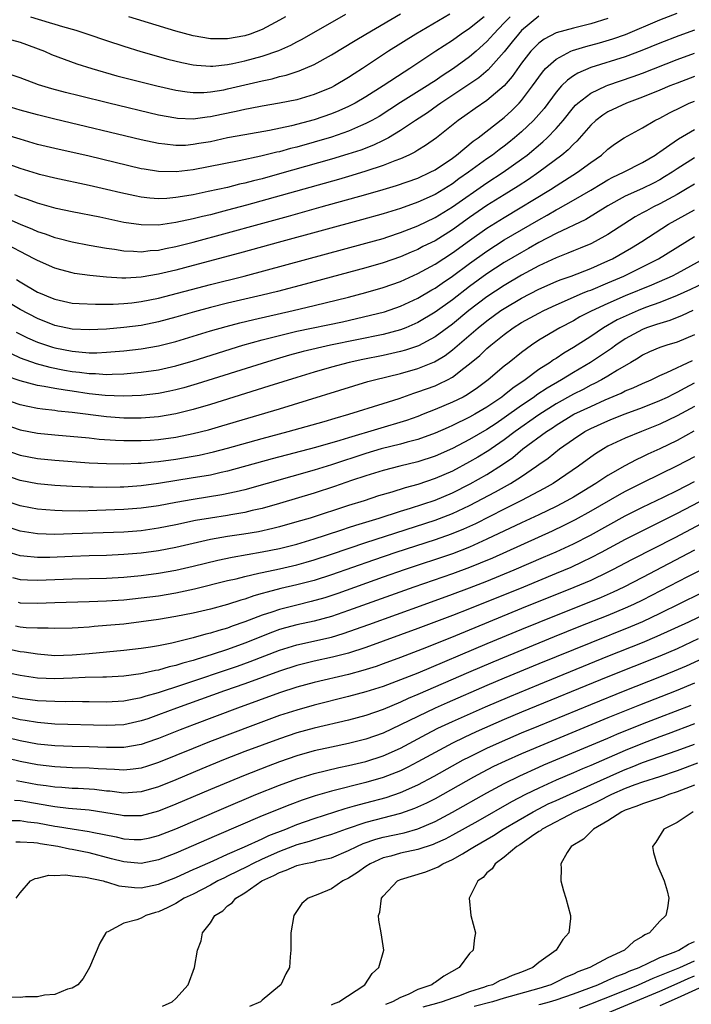
# Model space of a CAD drawing. Units: inches. Extents: x 2517000 to 2520000, y 1536000 to 1539000.
# Drawn here: x 2517211 to 2517289, y 1536387 to 1536501 of the extents above; entities that cross this region are included whole.
import ezdxf

# ---------------------------------------------------------------- set-up
doc = ezdxf.new("R2010")
doc.units = ezdxf.units.IN
doc.header["$MEASUREMENT"] = 0
doc.layers.add('LD25171536_2ft', color=115, linetype='Continuous')

msp = doc.modelspace()

# ---------------------------------------------------------------- linework, layer by layer
at = {"layer": 'LD25171536_2ft'}
for points, elevation in [([(2517209, 1536477.87), (2517211, 1536476.99), (2517212.42, 1536476.42), (2517213, 1536476.16), (2517213.88, 1536475.88), (2517215, 1536475.46), (2517215.37, 1536475.37), (2517217, 1536474.94), (2517219, 1536474.56), (2517221, 1536474.21), (2517221.9, 1536474.1), (2517223, 1536473.91), (2517224.12, 1536473.88), (2517225, 1536473.81), (2517226.05, 1536473.95), (2517227, 1536474), (2517227.81, 1536474.19), (2517229, 1536474.4), (2517231, 1536474.9), (2517235, 1536475.98), (2517238.63, 1536477), (2517242.06, 1536477.94), (2517245.81, 1536479), (2517251, 1536480.43), (2517252.99, 1536481.01), (2517254.53, 1536481.47), (2517257, 1536482.34), (2517258.43, 1536483), (2517259, 1536483.3), (2517261, 1536484.65), (2517261.48, 1536485), (2517263.41, 1536486.59), (2517263.99, 1536487), (2517267, 1536489.35), (2517267.86, 1536490.14), (2517268.71, 1536491), (2517269, 1536491.32), (2517270.27, 1536493), (2517271.41, 1536494.59), (2517271.79, 1536495), (2517273, 1536496.1), (2517274.71, 1536497), (2517274.91, 1536497.09), (2517276.44, 1536497.56), (2517278.02, 1536497.98), (2517279.57, 1536498.43), (2517281.04, 1536498.96), (2517285, 1536500.64), (2517287, 1536501.4)], 6966), ([(2517209, 1536498.6), (2517211, 1536498.07), (2517213.81, 1536497), (2517214.64, 1536496.64), (2517216.09, 1536496.09), (2517217.56, 1536495.56), (2517219.28, 1536495), (2517222.17, 1536494.17), (2517226.82, 1536493), (2517229, 1536492.51), (2517230.31, 1536492.31), (2517231, 1536492.24), (2517232.24, 1536492.24), (2517233, 1536492.3), (2517234.55, 1536492.55), (2517235, 1536492.64), (2517239, 1536493.6), (2517240.17, 1536493.83), (2517241, 1536494.07), (2517241.76, 1536494.24), (2517243.26, 1536494.74), (2517245, 1536495.49), (2517247, 1536496.59), (2517249.74, 1536498.26), (2517250.99, 1536499), (2517255, 1536501.32)], 6954), ([(2517260.69, 1536501.31), (2517256.77, 1536499), (2517253.62, 1536497), (2517250.61, 1536495), (2517249.62, 1536494.38), (2517249, 1536493.96), (2517247.35, 1536493), (2517247, 1536492.83), (2517245, 1536492), (2517243, 1536491.4), (2517241, 1536491), (2517239, 1536490.67), (2517237.61, 1536490.39), (2517237, 1536490.28), (2517235.97, 1536490.03), (2517234.31, 1536489.69), (2517233, 1536489.4), (2517232.63, 1536489.37), (2517231, 1536489.16), (2517229.22, 1536489.22), (2517229, 1536489.25), (2517227, 1536489.62), (2517221.25, 1536491), (2517217.84, 1536491.84), (2517216.25, 1536492.25), (2517214.67, 1536492.67), (2517213.14, 1536493.14), (2517211, 1536493.94), (2517209, 1536494.6)], 6956), ([(2517264.66, 1536501), (2517263, 1536499.65), (2517262.02, 1536499), (2517261, 1536498.26), (2517259.07, 1536497), (2517256.08, 1536495), (2517255.41, 1536494.59), (2517253.01, 1536493), (2517251, 1536491.72), (2517249.76, 1536491), (2517249, 1536490.61), (2517247.88, 1536490.12), (2517247, 1536489.77), (2517245, 1536489.07), (2517242.37, 1536488.37), (2517239.85, 1536487.85), (2517237, 1536487.35), (2517235, 1536486.97), (2517233, 1536486.54), (2517231.68, 1536486.32), (2517231, 1536486.2), (2517230.12, 1536486.12), (2517229, 1536486.09), (2517227.74, 1536486.26), (2517227, 1536486.32), (2517225, 1536486.75), (2517215, 1536489.15), (2517213, 1536489.64), (2517211, 1536490.2), (2517209, 1536490.8)], 6958), ([(2517267.67, 1536501), (2517267, 1536500.28), (2517265.74, 1536499), (2517265.4, 1536498.6), (2517265, 1536498.15), (2517263.74, 1536497), (2517263, 1536496.36), (2517261.13, 1536495), (2517259.83, 1536494.17), (2517259, 1536493.58), (2517258.64, 1536493.36), (2517258.1, 1536493), (2517255, 1536491.06), (2517252.53, 1536489.47), (2517251.7, 1536489), (2517251, 1536488.63), (2517250.37, 1536488.37), (2517249, 1536487.77), (2517247, 1536487.08), (2517245, 1536486.48), (2517243, 1536485.92), (2517242.26, 1536485.74), (2517241, 1536485.38), (2517240.68, 1536485.32), (2517238.85, 1536484.85), (2517236.32, 1536484.32), (2517231, 1536483.29), (2517229.04, 1536483.04), (2517227, 1536483.08), (2517225.35, 1536483.35), (2517225, 1536483.42), (2517219, 1536484.85), (2517215, 1536485.74), (2517213, 1536486.23), (2517211, 1536486.82), (2517209.35, 1536487.35)], 6960), ([(2517271, 1536501.07), (2517269, 1536499.39), (2517268.64, 1536499), (2517267.92, 1536498.08), (2517267, 1536496.95), (2517265.15, 1536494.85), (2517264.06, 1536493.94), (2517259.65, 1536491), (2517259.28, 1536490.72), (2517258.11, 1536489.89), (2517256.73, 1536489), (2517255, 1536487.82), (2517253.62, 1536487), (2517253, 1536486.67), (2517251.87, 1536486.13), (2517250.42, 1536485.58), (2517248.91, 1536485.09), (2517247, 1536484.52), (2517241, 1536482.81), (2517239, 1536482.26), (2517237.98, 1536482.02), (2517237, 1536481.74), (2517236.38, 1536481.62), (2517235, 1536481.26), (2517232.76, 1536480.76), (2517231, 1536480.41), (2517230.27, 1536480.27), (2517229, 1536480.07), (2517227.98, 1536479.98), (2517227, 1536479.94), (2517226.01, 1536480.01), (2517225, 1536480.13), (2517224.27, 1536480.27), (2517222.63, 1536480.63), (2517220.98, 1536481.02), (2517219, 1536481.47), (2517215, 1536482.31), (2517213.25, 1536482.75), (2517213, 1536482.81), (2517211, 1536483.44), (2517209.85, 1536483.85)], 6962), ([(2517212.18, 1536501), (2517214.35, 1536500.35), (2517215, 1536500.14), (2517215.89, 1536499.89), (2517217.43, 1536499.43), (2517218.82, 1536499), (2517221, 1536498.25), (2517223, 1536497.59), (2517224.97, 1536496.97), (2517228.09, 1536496.09), (2517229.7, 1536495.69), (2517231, 1536495.44), (2517231.38, 1536495.38), (2517233, 1536495.28), (2517233.29, 1536495.29), (2517235, 1536495.48), (2517235.59, 1536495.59), (2517237, 1536495.9), (2517239, 1536496.44), (2517240.91, 1536497.09), (2517242.3, 1536497.7), (2517243, 1536498.09), (2517243.61, 1536498.39), (2517248.68, 1536501.31)], 6952), ([(2517241.69, 1536501), (2517241, 1536500.6), (2517239, 1536499.54), (2517237.61, 1536499), (2517237, 1536498.8), (2517235, 1536498.44), (2517233.54, 1536498.46), (2517233, 1536498.43), (2517231, 1536498.79), (2517229, 1536499.35), (2517223.59, 1536501)], 6950), ([(2517279, 1536500.78), (2517277, 1536500.17), (2517275, 1536499.69), (2517273, 1536499.12), (2517271.6, 1536498.4), (2517271, 1536497.94), (2517270.52, 1536497.48), (2517270.08, 1536497), (2517269, 1536495.62), (2517267.91, 1536494.09), (2517266.98, 1536493.02), (2517265, 1536491.32), (2517263.62, 1536490.38), (2517262.46, 1536489.54), (2517261.66, 1536489), (2517259.15, 1536487), (2517257.9, 1536486.1), (2517257, 1536485.56), (2517256.66, 1536485.34), (2517255.96, 1536485), (2517255, 1536484.57), (2517254.33, 1536484.33), (2517253, 1536483.79), (2517251, 1536483.12), (2517249.37, 1536482.63), (2517247.82, 1536482.18), (2517237.19, 1536479.19), (2517235, 1536478.6), (2517233.72, 1536478.28), (2517233, 1536478.09), (2517232.11, 1536477.89), (2517231, 1536477.6), (2517229, 1536477.18), (2517227, 1536476.9), (2517225, 1536476.91), (2517223, 1536477.21), (2517220.2, 1536477.8), (2517217, 1536478.42), (2517215.18, 1536478.82), (2517213, 1536479.43), (2517211.86, 1536479.86), (2517211, 1536480.13), (2517210.39, 1536480.39)], 6964), ([(2517289, 1536499.43), (2517287.2, 1536498.8), (2517285, 1536497.94), (2517282.92, 1536497.08), (2517281, 1536496.36), (2517277, 1536495.12), (2517275.52, 1536494.48), (2517275, 1536494.15), (2517274.32, 1536493.68), (2517273.64, 1536493), (2517273, 1536492.29), (2517271.6, 1536490.4), (2517271, 1536489.7), (2517270.38, 1536489), (2517269, 1536487.69), (2517268.2, 1536487), (2517267.54, 1536486.46), (2517267, 1536486.04), (2517266.4, 1536485.6), (2517265.64, 1536485), (2517265, 1536484.55), (2517262.88, 1536483), (2517261.76, 1536482.24), (2517261, 1536481.68), (2517259, 1536480.45), (2517257, 1536479.55), (2517255, 1536478.83), (2517253, 1536478.2), (2517250.5, 1536477.5), (2517241.28, 1536475), (2517236.36, 1536473.64), (2517231, 1536472.2), (2517229, 1536471.68), (2517227, 1536471.2), (2517225, 1536470.85), (2517223.23, 1536470.77), (2517223, 1536470.75), (2517222.75, 1536470.75), (2517221, 1536470.86), (2517219.06, 1536471.06), (2517217.3, 1536471.3), (2517217, 1536471.36), (2517215.7, 1536471.7), (2517215, 1536471.9), (2517213, 1536472.8), (2517212.63, 1536473), (2517211, 1536473.82), (2517208.79, 1536475)], 6968), ([(2517210.59, 1536470.59), (2517211, 1536470.32), (2517213, 1536469.15), (2517213.33, 1536469), (2517214.52, 1536468.52), (2517215, 1536468.31), (2517217, 1536467.87), (2517217.81, 1536467.81), (2517219.73, 1536467.73), (2517221, 1536467.76), (2517221.76, 1536467.76), (2517223, 1536467.83), (2517223.91, 1536467.91), (2517225, 1536468.04), (2517227, 1536468.45), (2517233, 1536470), (2517236.92, 1536471), (2517251, 1536474.79), (2517253, 1536475.36), (2517253.54, 1536475.54), (2517255, 1536476.04), (2517257, 1536476.82), (2517259, 1536477.78), (2517261, 1536479), (2517265, 1536481.78), (2517266.87, 1536483), (2517269, 1536484.52), (2517269.64, 1536485), (2517271.48, 1536486.52), (2517271.98, 1536487), (2517273, 1536488.07), (2517273.8, 1536489), (2517275, 1536490.49), (2517275.24, 1536490.76), (2517275.51, 1536491), (2517277, 1536492.15), (2517278.78, 1536493), (2517279, 1536493.09), (2517281.92, 1536494.08), (2517283, 1536494.47), (2517287, 1536496.04), (2517289, 1536496.77)], 6970), ([(2517289, 1536494.09), (2517287, 1536493.33), (2517286.16, 1536493), (2517285, 1536492.5), (2517283, 1536491.69), (2517281.13, 1536491), (2517279, 1536489.98), (2517278.4, 1536489.6), (2517277.6, 1536489), (2517277, 1536488.45), (2517275.4, 1536486.6), (2517275, 1536486.24), (2517274.4, 1536485.6), (2517273.68, 1536485), (2517271.02, 1536483), (2517269.82, 1536482.18), (2517268.61, 1536481.39), (2517267, 1536480.41), (2517265, 1536479.14), (2517263, 1536477.76), (2517261, 1536476.35), (2517259, 1536475.09), (2517257.6, 1536474.4), (2517257, 1536474.07), (2517256.24, 1536473.76), (2517255, 1536473.22), (2517253, 1536472.51), (2517251, 1536471.94), (2517243.96, 1536470.04), (2517240.78, 1536469.22), (2517239, 1536468.78), (2517235, 1536467.84), (2517233, 1536467.34), (2517231.16, 1536466.84), (2517229, 1536466.22), (2517227, 1536465.69), (2517225, 1536465.28), (2517223, 1536465.03), (2517221, 1536464.86), (2517219, 1536464.76), (2517217, 1536464.85), (2517215, 1536465.28), (2517213, 1536466.08), (2517211, 1536467.13), (2517209.83, 1536467.83)], 6972), ([(2517210.52, 1536464.52), (2517211.85, 1536463.85), (2517213, 1536463.35), (2517214.75, 1536462.75), (2517215, 1536462.69), (2517217, 1536462.3), (2517217.79, 1536462.21), (2517219, 1536462.13), (2517219.88, 1536462.12), (2517221, 1536462.17), (2517223, 1536462.33), (2517225, 1536462.56), (2517227, 1536462.92), (2517229, 1536463.43), (2517233, 1536464.64), (2517234.83, 1536465.17), (2517236.42, 1536465.58), (2517238.03, 1536465.97), (2517242.6, 1536467), (2517245, 1536467.57), (2517249, 1536468.56), (2517251, 1536469.09), (2517253, 1536469.66), (2517255, 1536470.37), (2517257, 1536471.28), (2517259, 1536472.37), (2517261, 1536473.67), (2517263, 1536475.12), (2517265, 1536476.52), (2517267, 1536477.79), (2517272.35, 1536481), (2517273, 1536481.43), (2517275.49, 1536483), (2517277, 1536484.12), (2517278.25, 1536485), (2517279, 1536485.69), (2517279.75, 1536486.25), (2517280.88, 1536487), (2517283, 1536488.16), (2517284.43, 1536489), (2517285, 1536489.27), (2517286.12, 1536489.88), (2517287.45, 1536490.55), (2517288.41, 1536491), (2517289, 1536491.25)], 6974), ([(2517209.96, 1536462.04), (2517211, 1536461.54), (2517212.86, 1536460.86), (2517214.44, 1536460.44), (2517216.11, 1536460.11), (2517217, 1536459.96), (2517217.87, 1536459.87), (2517219, 1536459.71), (2517219.71, 1536459.71), (2517221, 1536459.61), (2517221.66, 1536459.66), (2517223, 1536459.68), (2517225, 1536459.86), (2517227, 1536460.16), (2517229, 1536460.62), (2517231, 1536461.2), (2517236.77, 1536463), (2517239, 1536463.62), (2517241, 1536464.13), (2517243, 1536464.6), (2517248.29, 1536465.71), (2517249.92, 1536466.08), (2517251.54, 1536466.46), (2517253.13, 1536466.87), (2517255, 1536467.51), (2517257, 1536468.45), (2517258.61, 1536469.39), (2517259, 1536469.61), (2517259.82, 1536470.18), (2517261, 1536470.97), (2517263, 1536472.46), (2517265, 1536473.89), (2517267, 1536475.17), (2517269, 1536476.36), (2517271, 1536477.52), (2517271.96, 1536478.04), (2517273, 1536478.65), (2517273.24, 1536478.76), (2517275, 1536479.77), (2517277, 1536480.94), (2517278.29, 1536481.71), (2517279, 1536482.12), (2517279.58, 1536482.42), (2517280.81, 1536483), (2517283, 1536484.13), (2517284.46, 1536485), (2517284.77, 1536485.23), (2517285, 1536485.36), (2517286.17, 1536486.17), (2517287.14, 1536486.86), (2517289, 1536487.97)], 6976), ([(2517289, 1536484.68), (2517287, 1536483.4), (2517286.41, 1536483), (2517285.54, 1536482.46), (2517285, 1536482.14), (2517284.25, 1536481.75), (2517283, 1536481.14), (2517281, 1536480.23), (2517279, 1536479.13), (2517276.45, 1536477.55), (2517273, 1536475.91), (2517271, 1536474.87), (2517269.82, 1536474.19), (2517269, 1536473.74), (2517267, 1536472.55), (2517265, 1536471.25), (2517263, 1536469.77), (2517261, 1536468.24), (2517259, 1536466.82), (2517257, 1536465.61), (2517255.6, 1536465), (2517255, 1536464.76), (2517253, 1536464.24), (2517246.92, 1536463), (2517243.75, 1536462.25), (2517242.17, 1536461.83), (2517240.62, 1536461.38), (2517239, 1536460.88), (2517231.48, 1536458.52), (2517229.93, 1536458.07), (2517229, 1536457.82), (2517228.32, 1536457.68), (2517227, 1536457.42), (2517225, 1536457.19), (2517222.9, 1536457.1), (2517220.82, 1536457.18), (2517219, 1536457.37), (2517217, 1536457.66), (2517216.2, 1536457.8), (2517215, 1536457.97), (2517213.78, 1536458.22), (2517213, 1536458.34), (2517211, 1536458.88), (2517209.43, 1536459.43)], 6978), ([(2517289, 1536481.62), (2517287.98, 1536481), (2517287, 1536480.44), (2517285, 1536479.35), (2517284.28, 1536479), (2517283.44, 1536478.56), (2517283, 1536478.3), (2517282.15, 1536477.85), (2517279, 1536475.81), (2517277.52, 1536475), (2517277, 1536474.74), (2517275.78, 1536474.22), (2517275, 1536473.92), (2517274.36, 1536473.64), (2517273, 1536473.12), (2517271, 1536472.18), (2517269, 1536471.1), (2517267, 1536469.92), (2517265, 1536468.59), (2517262.92, 1536467), (2517261, 1536465.44), (2517259, 1536463.97), (2517257.08, 1536462.92), (2517255.59, 1536462.41), (2517255, 1536462.26), (2517253, 1536461.82), (2517250.65, 1536461.35), (2517249.05, 1536461), (2517247, 1536460.45), (2517245, 1536459.88), (2517243, 1536459.27), (2517239.76, 1536458.24), (2517233, 1536456.14), (2517231, 1536455.54), (2517229, 1536455.04), (2517227, 1536454.72), (2517225, 1536454.57), (2517223.44, 1536454.56), (2517223, 1536454.57), (2517221, 1536454.72), (2517217, 1536455.2), (2517215.36, 1536455.36), (2517215, 1536455.42), (2517213.58, 1536455.58), (2517213, 1536455.68), (2517211.89, 1536455.89), (2517211, 1536456.11), (2517209, 1536456.79)], 6980), ([(2517209, 1536453.9), (2517211, 1536453.21), (2517213, 1536452.81), (2517215, 1536452.61), (2517219, 1536452.26), (2517220.14, 1536452.14), (2517222.01, 1536452.01), (2517223, 1536451.96), (2517223.95, 1536451.95), (2517225, 1536451.96), (2517226.02, 1536452.02), (2517227, 1536452.1), (2517229, 1536452.37), (2517231, 1536452.76), (2517232.78, 1536453.22), (2517234.33, 1536453.67), (2517241, 1536455.65), (2517251.22, 1536458.78), (2517252, 1536459), (2517255, 1536459.73), (2517257, 1536460.3), (2517258.92, 1536461.08), (2517260.18, 1536461.82), (2517261, 1536462.46), (2517263.98, 1536465), (2517265, 1536465.82), (2517266.62, 1536467), (2517267, 1536467.26), (2517269, 1536468.44), (2517271, 1536469.46), (2517273, 1536470.35), (2517273.46, 1536470.54), (2517274.75, 1536471), (2517277, 1536471.88), (2517279, 1536472.75), (2517279.52, 1536473), (2517281.73, 1536474.27), (2517282.91, 1536475), (2517286.02, 1536477), (2517289, 1536478.67)], 6982), ([(2517209, 1536450.97), (2517211, 1536450.28), (2517213, 1536449.89), (2517215, 1536449.69), (2517219, 1536449.4), (2517221, 1536449.29), (2517223, 1536449.25), (2517224.66, 1536449.34), (2517225, 1536449.34), (2517226.5, 1536449.5), (2517227, 1536449.54), (2517229, 1536449.81), (2517231, 1536450.14), (2517231.72, 1536450.28), (2517233.35, 1536450.65), (2517235, 1536451.09), (2517239, 1536452.2), (2517242.01, 1536453), (2517246.18, 1536454.18), (2517247.44, 1536454.56), (2517249.04, 1536455), (2517253, 1536456.24), (2517254.84, 1536456.84), (2517256.55, 1536457.45), (2517257, 1536457.58), (2517259, 1536458.31), (2517259.48, 1536458.52), (2517260.44, 1536459), (2517261, 1536459.3), (2517262.32, 1536460.32), (2517263, 1536460.83), (2517264.18, 1536461.82), (2517265, 1536462.61), (2517265.45, 1536463), (2517267, 1536464.24), (2517268.03, 1536465), (2517269, 1536465.62), (2517271, 1536466.71), (2517271.57, 1536467), (2517273, 1536467.65), (2517276.07, 1536469), (2517276.72, 1536469.28), (2517277, 1536469.38), (2517279, 1536470.2), (2517280.85, 1536471), (2517283, 1536472.06), (2517284.86, 1536473), (2517289, 1536475.57)], 6984), ([(2517290.08, 1536473), (2517287, 1536471.31), (2517286.41, 1536471), (2517284.05, 1536469.95), (2517281, 1536468.69), (2517279, 1536467.83), (2517277.05, 1536466.95), (2517275.74, 1536466.26), (2517275, 1536465.82), (2517273.45, 1536465), (2517271, 1536463.57), (2517270.14, 1536463), (2517269, 1536462.15), (2517267.58, 1536461), (2517267, 1536460.55), (2517265.15, 1536459), (2517263.92, 1536458.08), (2517262.73, 1536457.27), (2517262.23, 1536457), (2517261, 1536456.39), (2517259, 1536455.54), (2517257.64, 1536455), (2517257, 1536454.75), (2517255.71, 1536454.29), (2517249, 1536452.29), (2517247.97, 1536451.97), (2517245.15, 1536451.15), (2517240.17, 1536449.83), (2517235, 1536448.42), (2517234.27, 1536448.27), (2517233, 1536447.97), (2517231.77, 1536447.77), (2517231, 1536447.63), (2517227, 1536447), (2517225, 1536446.73), (2517223, 1536446.58), (2517222.57, 1536446.57), (2517221, 1536446.53), (2517219.44, 1536446.56), (2517219, 1536446.55), (2517217, 1536446.64), (2517215, 1536446.77), (2517213, 1536446.96), (2517211, 1536447.34), (2517209, 1536448.03)], 6986), ([(2517291.78, 1536471), (2517288.55, 1536469.45), (2517287, 1536468.76), (2517285, 1536467.95), (2517283.34, 1536467.34), (2517282.5, 1536467), (2517281.44, 1536466.56), (2517280.08, 1536465.92), (2517278.49, 1536465), (2517277, 1536464.01), (2517275, 1536462.71), (2517273.91, 1536462.09), (2517273, 1536461.47), (2517272.7, 1536461.3), (2517272.3, 1536461), (2517271, 1536460.17), (2517269.43, 1536459), (2517267.98, 1536458.02), (2517267, 1536457.22), (2517266.71, 1536457), (2517265, 1536455.83), (2517263.61, 1536455), (2517263, 1536454.66), (2517261, 1536453.7), (2517260.51, 1536453.49), (2517259, 1536452.81), (2517257, 1536452.08), (2517255.77, 1536451.77), (2517255, 1536451.54), (2517252.78, 1536451), (2517251, 1536450.47), (2517247, 1536449.16), (2517245, 1536448.54), (2517237, 1536446.27), (2517235.99, 1536446.01), (2517234.33, 1536445.67), (2517231, 1536445.16), (2517229, 1536444.8), (2517227, 1536444.42), (2517225, 1536444.13), (2517223, 1536443.97), (2517219.85, 1536443.85), (2517217.81, 1536443.81), (2517215.84, 1536443.84), (2517215, 1536443.88), (2517213.95, 1536443.95), (2517213, 1536444.04), (2517212.18, 1536444.18), (2517211, 1536444.41), (2517209, 1536445.08)], 6988), ([(2517288.83, 1536467), (2517287.58, 1536466.42), (2517286.15, 1536465.85), (2517285, 1536465.52), (2517284.62, 1536465.38), (2517283.45, 1536465), (2517283, 1536464.83), (2517281, 1536463.73), (2517279.9, 1536463), (2517279.39, 1536462.61), (2517276.97, 1536461), (2517275, 1536459.83), (2517273.64, 1536459), (2517271.96, 1536458.04), (2517270.76, 1536457.24), (2517270.45, 1536457), (2517269, 1536456.01), (2517267, 1536454.58), (2517266.05, 1536453.95), (2517265, 1536453.24), (2517263, 1536452.07), (2517261, 1536451.05), (2517259, 1536450.15), (2517257, 1536449.49), (2517254.94, 1536449), (2517253, 1536448.5), (2517251, 1536447.88), (2517249.33, 1536447.33), (2517247.35, 1536446.65), (2517245, 1536445.89), (2517241, 1536444.68), (2517239, 1536444.11), (2517237.85, 1536443.85), (2517237, 1536443.63), (2517235.36, 1536443.36), (2517235, 1536443.29), (2517233, 1536443), (2517231.29, 1536442.71), (2517229, 1536442.21), (2517227, 1536441.81), (2517225, 1536441.53), (2517223, 1536441.36), (2517217, 1536441.15), (2517215, 1536441.1), (2517213, 1536441.16), (2517211, 1536441.48), (2517209, 1536442.13)], 6990), ([(2517289, 1536464.19), (2517287, 1536463.36), (2517285.81, 1536463), (2517285, 1536462.73), (2517283.79, 1536462.21), (2517283, 1536461.85), (2517282.5, 1536461.5), (2517281.66, 1536461), (2517280.1, 1536460.1), (2517279, 1536459.43), (2517278.27, 1536459), (2517277.44, 1536458.56), (2517277, 1536458.36), (2517276.12, 1536457.88), (2517275, 1536457.32), (2517273, 1536456.22), (2517271, 1536454.95), (2517268.25, 1536453), (2517267, 1536452.05), (2517265.47, 1536451), (2517265.2, 1536450.8), (2517263.96, 1536450.04), (2517263, 1536449.48), (2517261, 1536448.43), (2517259, 1536447.56), (2517257, 1536446.88), (2517255.52, 1536446.48), (2517253.99, 1536445.99), (2517252.45, 1536445.55), (2517250.81, 1536445), (2517249, 1536444.44), (2517244.53, 1536443), (2517243, 1536442.54), (2517241, 1536441.98), (2517240.23, 1536441.77), (2517238.59, 1536441.41), (2517236.88, 1536441.12), (2517235, 1536440.85), (2517233, 1536440.5), (2517231, 1536440.06), (2517229, 1536439.6), (2517227, 1536439.21), (2517225, 1536438.94), (2517223, 1536438.76), (2517221, 1536438.67), (2517219, 1536438.63), (2517217, 1536438.56), (2517214.44, 1536438.44), (2517213, 1536438.42), (2517211.41, 1536438.59), (2517211, 1536438.62), (2517209, 1536439.25)], 6992), ([(2517210.11, 1536436.11), (2517211, 1536435.9), (2517211.84, 1536435.84), (2517213, 1536435.8), (2517217, 1536435.98), (2517221, 1536436.05), (2517223, 1536436.16), (2517225, 1536436.35), (2517227, 1536436.61), (2517229, 1536436.98), (2517231, 1536437.44), (2517233.87, 1536438.13), (2517235.52, 1536438.48), (2517239, 1536439.08), (2517241, 1536439.48), (2517243, 1536439.99), (2517245, 1536440.58), (2517246.31, 1536441), (2517248.32, 1536441.68), (2517249, 1536441.89), (2517249.83, 1536442.17), (2517252.54, 1536443), (2517255, 1536443.79), (2517256.14, 1536444.14), (2517259, 1536445.08), (2517261, 1536445.92), (2517263.05, 1536446.95), (2517265, 1536448.04), (2517266.81, 1536449.19), (2517267.99, 1536450.01), (2517269.17, 1536451), (2517271.89, 1536453), (2517272.57, 1536453.43), (2517273, 1536453.74), (2517275.07, 1536455), (2517277, 1536455.91), (2517278.66, 1536456.66), (2517280.54, 1536457.46), (2517281, 1536457.7), (2517281.93, 1536458.07), (2517283, 1536458.57), (2517284.01, 1536459), (2517285, 1536459.48), (2517285.82, 1536459.82), (2517288.77, 1536461.23)], 6994), ([(2517210.75, 1536433.25), (2517211, 1536433.19), (2517213, 1536433.16), (2517215, 1536433.24), (2517219, 1536433.33), (2517221, 1536433.41), (2517223, 1536433.54), (2517225, 1536433.75), (2517227, 1536434), (2517229, 1536434.34), (2517229.55, 1536434.45), (2517231.18, 1536434.82), (2517235, 1536435.75), (2517235.98, 1536435.98), (2517237, 1536436.24), (2517238.6, 1536436.6), (2517239, 1536436.7), (2517241, 1536437.13), (2517242.52, 1536437.48), (2517243, 1536437.6), (2517244.1, 1536437.9), (2517245, 1536438.16), (2517247, 1536438.82), (2517251, 1536440.17), (2517259, 1536442.75), (2517261, 1536443.51), (2517263, 1536444.44), (2517265.99, 1536446.01), (2517267.74, 1536447), (2517269, 1536447.82), (2517270.73, 1536449), (2517271, 1536449.2), (2517272.07, 1536449.93), (2517273.41, 1536451), (2517275, 1536452.14), (2517276.31, 1536453), (2517277, 1536453.36), (2517279, 1536454.26), (2517279.53, 1536454.47), (2517281, 1536455.07), (2517283, 1536455.79), (2517285, 1536456.58), (2517285.87, 1536457), (2517286.62, 1536457.38), (2517287, 1536457.55), (2517287.93, 1536458.07), (2517289, 1536458.63)], 6996), ([(2517289, 1536455.92), (2517287, 1536454.81), (2517285, 1536453.86), (2517282.86, 1536453), (2517281, 1536452.24), (2517279, 1536451.3), (2517278.47, 1536451), (2517277.56, 1536450.44), (2517277, 1536450.05), (2517275.6, 1536449), (2517272.65, 1536447), (2517271.6, 1536446.4), (2517268.99, 1536445.01), (2517267, 1536444.02), (2517263.67, 1536442.33), (2517262.3, 1536441.7), (2517260.87, 1536441.13), (2517259, 1536440.47), (2517254.46, 1536439), (2517251.87, 1536438.13), (2517247, 1536436.42), (2517245, 1536435.78), (2517243, 1536435.25), (2517241.17, 1536434.83), (2517239.57, 1536434.43), (2517239, 1536434.25), (2517238.02, 1536433.98), (2517237, 1536433.61), (2517236.52, 1536433.48), (2517235, 1536432.99), (2517233, 1536432.46), (2517231, 1536432), (2517229, 1536431.59), (2517227, 1536431.25), (2517225, 1536430.97), (2517223, 1536430.73), (2517221, 1536430.55), (2517219.56, 1536430.44), (2517219, 1536430.38), (2517217.7, 1536430.3), (2517217, 1536430.24), (2517215, 1536430.2), (2517214.25, 1536430.25), (2517213, 1536430.26), (2517211.69, 1536430.31), (2517211, 1536430.38), (2517210.47, 1536430.47)], 6998), ([(2517288.95, 1536453.05), (2517287, 1536451.97), (2517285, 1536451), (2517283.63, 1536450.37), (2517283, 1536450.06), (2517282.27, 1536449.73), (2517280.96, 1536449.04), (2517279, 1536447.93), (2517277.58, 1536447), (2517275, 1536445.43), (2517274.25, 1536445), (2517273, 1536444.34), (2517271, 1536443.37), (2517269, 1536442.44), (2517265, 1536440.54), (2517263, 1536439.64), (2517261, 1536438.87), (2517255.44, 1536437), (2517253, 1536436.14), (2517247.74, 1536434.26), (2517246.23, 1536433.77), (2517244.67, 1536433.33), (2517243, 1536432.93), (2517241, 1536432.43), (2517240.12, 1536432.12), (2517239, 1536431.76), (2517237, 1536430.97), (2517235.53, 1536430.47), (2517235, 1536430.26), (2517234, 1536430), (2517233, 1536429.66), (2517232.46, 1536429.54), (2517231, 1536429.12), (2517228.53, 1536428.53), (2517227, 1536428.22), (2517226.06, 1536428.06), (2517225, 1536427.9), (2517223, 1536427.66), (2517219, 1536427.28), (2517217, 1536427.12), (2517215, 1536427.07), (2517213, 1536427.23), (2517211.48, 1536427.48), (2517211, 1536427.53), (2517209.78, 1536427.78)], 7000), ([(2517289, 1536450.09), (2517287, 1536449.02), (2517283, 1536447.07), (2517281, 1536446.06), (2517280.31, 1536445.69), (2517277, 1536443.78), (2517275.21, 1536442.79), (2517273.88, 1536442.12), (2517272.53, 1536441.47), (2517265.63, 1536438.37), (2517264.23, 1536437.77), (2517263, 1536437.29), (2517261, 1536436.55), (2517256.53, 1536435), (2517249, 1536432.28), (2517247, 1536431.62), (2517245, 1536431.08), (2517243, 1536430.63), (2517241.71, 1536430.29), (2517241, 1536430.08), (2517240.2, 1536429.8), (2517237, 1536428.52), (2517235, 1536427.8), (2517233.2, 1536427.2), (2517231.36, 1536426.64), (2517231, 1536426.52), (2517229.8, 1536426.2), (2517229, 1536425.93), (2517228.24, 1536425.76), (2517227, 1536425.4), (2517226.66, 1536425.34), (2517224.97, 1536424.97), (2517223, 1536424.7), (2517221, 1536424.57), (2517220.58, 1536424.58), (2517218.53, 1536424.53), (2517217, 1536424.46), (2517215, 1536424.39), (2517213, 1536424.48), (2517211, 1536424.76), (2517208.75, 1536425.25)], 7002), ([(2517209, 1536422.59), (2517211, 1536422.15), (2517213, 1536421.88), (2517215, 1536421.79), (2517216.22, 1536421.78), (2517217, 1536421.81), (2517218.22, 1536421.78), (2517219, 1536421.78), (2517221, 1536421.73), (2517223, 1536421.84), (2517223.95, 1536422.05), (2517225, 1536422.24), (2517225.57, 1536422.43), (2517227, 1536422.82), (2517229.69, 1536423.69), (2517236.13, 1536425.87), (2517237.6, 1536426.4), (2517241, 1536427.71), (2517243, 1536428.32), (2517247, 1536429.23), (2517248.37, 1536429.63), (2517251.34, 1536430.66), (2517257.75, 1536433), (2517261, 1536434.17), (2517263, 1536434.91), (2517265, 1536435.7), (2517268.16, 1536437), (2517271.55, 1536438.45), (2517273, 1536439.1), (2517275, 1536440.03), (2517276.97, 1536441.03), (2517281, 1536443.25), (2517283, 1536444.26), (2517285.43, 1536445.43), (2517287, 1536446.2), (2517289, 1536447.23)], 7004), ([(2517293, 1536446.65), (2517287, 1536443.52), (2517285, 1536442.51), (2517283.98, 1536442.02), (2517281, 1536440.5), (2517278.2, 1536439), (2517277, 1536438.38), (2517276.07, 1536437.93), (2517274.71, 1536437.29), (2517273, 1536436.56), (2517269.21, 1536435), (2517263, 1536432.49), (2517261, 1536431.71), (2517257, 1536430.2), (2517253, 1536428.73), (2517251, 1536428.01), (2517249, 1536427.37), (2517247.12, 1536426.88), (2517245, 1536426.42), (2517243, 1536425.93), (2517241, 1536425.29), (2517237, 1536423.82), (2517234.63, 1536423), (2517229.09, 1536421), (2517227, 1536420.21), (2517225.78, 1536419.78), (2517225, 1536419.52), (2517223, 1536419.08), (2517221, 1536418.98), (2517215, 1536419.16), (2517213, 1536419.32), (2517211.56, 1536419.56), (2517211, 1536419.64), (2517209.91, 1536419.91)], 7006), ([(2517291, 1536442.97), (2517286.72, 1536440.72), (2517281.8, 1536438.2), (2517279.52, 1536437), (2517279, 1536436.73), (2517277, 1536435.78), (2517275.06, 1536434.94), (2517269, 1536432.51), (2517261.36, 1536429.36), (2517258.02, 1536428.02), (2517255, 1536426.86), (2517253, 1536426.12), (2517252.17, 1536425.83), (2517250.66, 1536425.34), (2517249, 1536424.89), (2517245, 1536423.96), (2517243, 1536423.41), (2517241, 1536422.76), (2517236.14, 1536421), (2517231.12, 1536419.12), (2517229.51, 1536418.49), (2517227, 1536417.48), (2517226.64, 1536417.36), (2517225, 1536416.79), (2517223, 1536416.44), (2517222.46, 1536416.46), (2517221, 1536416.43), (2517219, 1536416.51), (2517217, 1536416.56), (2517215, 1536416.63), (2517213, 1536416.84), (2517211, 1536417.2), (2517207, 1536418.18)], 7008), ([(2517289, 1536439.27), (2517283, 1536436.13), (2517280.82, 1536435), (2517279.59, 1536434.41), (2517278.2, 1536433.8), (2517276.79, 1536433.21), (2517273, 1536431.73), (2517269, 1536430.1), (2517265, 1536428.44), (2517257, 1536425.06), (2517255, 1536424.26), (2517253, 1536423.5), (2517251, 1536422.87), (2517249, 1536422.34), (2517245, 1536421.35), (2517243, 1536420.78), (2517241, 1536420.13), (2517237.92, 1536419), (2517232.9, 1536417.1), (2517231, 1536416.34), (2517227, 1536414.69), (2517225.73, 1536414.27), (2517225, 1536414.05), (2517224.08, 1536413.92), (2517223, 1536413.82), (2517221.91, 1536413.91), (2517221, 1536413.93), (2517220.01, 1536413.99), (2517219, 1536414.07), (2517217, 1536414.11), (2517215, 1536414.2), (2517213, 1536414.43), (2517211, 1536414.81), (2517207, 1536415.78)], 7010), ([(2517299.1, 1536438.9), (2517285, 1536431.95), (2517283, 1536431), (2517281.61, 1536430.39), (2517277, 1536428.57), (2517271, 1536426.13), (2517267, 1536424.48), (2517265, 1536423.63), (2517260.38, 1536421.62), (2517259, 1536421), (2517257, 1536420.05), (2517255, 1536419.06), (2517253, 1536418.12), (2517251, 1536417.41), (2517249, 1536416.9), (2517247, 1536416.5), (2517245, 1536416.06), (2517243, 1536415.48), (2517241, 1536414.79), (2517239.7, 1536414.3), (2517236.82, 1536413.18), (2517233, 1536411.59), (2517229, 1536409.87), (2517227, 1536409.07), (2517225, 1536408.54), (2517224.55, 1536408.55), (2517223, 1536408.53), (2517222.61, 1536408.61), (2517219, 1536409.18), (2517216.6, 1536409.4), (2517215, 1536409.59), (2517214.31, 1536409.69), (2517211.88, 1536410.12), (2517211, 1536410.26), (2517210.33, 1536410.33)], 7014), ([(2517291, 1536437.6), (2517288.19, 1536436.19), (2517283, 1536433.51), (2517281.97, 1536433), (2517281, 1536432.55), (2517279, 1536431.71), (2517275.61, 1536430.39), (2517272.76, 1536429.24), (2517265.68, 1536426.32), (2517262.87, 1536425.13), (2517257, 1536422.56), (2517255.9, 1536422.1), (2517255, 1536421.68), (2517253, 1536420.85), (2517251, 1536420.16), (2517249, 1536419.61), (2517245, 1536418.68), (2517243, 1536418.13), (2517241, 1536417.46), (2517237, 1536415.97), (2517234.51, 1536415), (2517232.02, 1536413.98), (2517229, 1536412.7), (2517227, 1536411.88), (2517225, 1536411.3), (2517223, 1536411.18), (2517221.38, 1536411.38), (2517221, 1536411.41), (2517219.58, 1536411.58), (2517217.7, 1536411.7), (2517217, 1536411.72), (2517215.82, 1536411.82), (2517215, 1536411.86), (2517214, 1536412), (2517213, 1536412.12), (2517210.58, 1536412.58)], 7012), ([(2517210, 1536408), (2517211, 1536408), (2517211.85, 1536407.85), (2517213, 1536407.72), (2517215, 1536407.36), (2517215.32, 1536407.32), (2517217, 1536407.05), (2517219, 1536406.74), (2517219.34, 1536406.66), (2517222.09, 1536406.09), (2517223, 1536405.87), (2517224.2, 1536405.8), (2517225, 1536405.79), (2517225.99, 1536406.01), (2517227, 1536406.26), (2517229, 1536407.05), (2517234.56, 1536409.44), (2517238.27, 1536411), (2517241, 1536412.08), (2517243, 1536412.82), (2517245, 1536413.45), (2517247.86, 1536414.14), (2517249, 1536414.37), (2517251, 1536414.84), (2517253, 1536415.48), (2517255, 1536416.38), (2517258.01, 1536417.99), (2517259.33, 1536418.67), (2517261, 1536419.45), (2517264.84, 1536421.16), (2517267.65, 1536422.35), (2517271, 1536423.74), (2517278.99, 1536427), (2517283, 1536428.6), (2517284.69, 1536429.31), (2517288.35, 1536431), (2517292.52, 1536433)], 7016), ([(2517289.44, 1536429), (2517287, 1536427.88), (2517285, 1536427.02), (2517279, 1536424.63), (2517269, 1536420.53), (2517267, 1536419.68), (2517263.75, 1536418.25), (2517262.38, 1536417.62), (2517261, 1536416.94), (2517259, 1536415.87), (2517257, 1536414.77), (2517255.84, 1536414.16), (2517255, 1536413.76), (2517253, 1536412.98), (2517251, 1536412.41), (2517247, 1536411.41), (2517245.13, 1536410.87), (2517243.63, 1536410.37), (2517242.18, 1536409.82), (2517239, 1536408.52), (2517233.73, 1536406.27), (2517229, 1536404.22), (2517227, 1536403.44), (2517225, 1536403.03), (2517223, 1536403.2), (2517221.58, 1536403.58), (2517219, 1536404.25), (2517218.37, 1536404.37), (2517217, 1536404.66), (2517216.7, 1536404.7), (2517215.34, 1536405), (2517213.31, 1536405.31), (2517213, 1536405.37), (2517212.58, 1536405.42), (2517211, 1536405.48), (2517210.51, 1536405.49)], 7018), ([(2517210.54, 1536399), (2517211, 1536399.62), (2517212.21, 1536401), (2517212.73, 1536401.27), (2517213, 1536401.33), (2517214.32, 1536401.68), (2517215, 1536401.64), (2517216.29, 1536401.71), (2517217, 1536401.59), (2517218.56, 1536401.44), (2517220.59, 1536401), (2517220.9, 1536400.9), (2517221, 1536400.9), (2517222.43, 1536400.43), (2517224.24, 1536400.24), (2517225, 1536400.22), (2517227, 1536400.63), (2517229, 1536401.42), (2517230.08, 1536401.92), (2517231, 1536402.31), (2517231.47, 1536402.53), (2517233.34, 1536403.34), (2517235, 1536404.1), (2517236.94, 1536404.94), (2517239, 1536405.89), (2517239.75, 1536406.25), (2517241.72, 1536407), (2517243, 1536407.52), (2517245, 1536408.23), (2517248.6, 1536409.4), (2517249.69, 1536409.69), (2517251, 1536410.06), (2517253.33, 1536410.67), (2517255, 1536411.22), (2517257, 1536412.12), (2517258.88, 1536413.12), (2517261, 1536414.31), (2517262.26, 1536415), (2517263, 1536415.38), (2517265, 1536416.36), (2517266.81, 1536417.19), (2517269, 1536418.13), (2517271, 1536418.96), (2517277, 1536421.43), (2517281, 1536423.05), (2517285, 1536424.63), (2517286.69, 1536425.31), (2517288.09, 1536425.91), (2517290.5, 1536427)], 7020), ([(2517289, 1536423.89), (2517286.87, 1536423), (2517282.65, 1536421.35), (2517279, 1536419.87), (2517272.04, 1536417), (2517269, 1536415.72), (2517267.12, 1536414.88), (2517265.77, 1536414.23), (2517264.45, 1536413.55), (2517263.45, 1536413), (2517259, 1536410.52), (2517258, 1536410), (2517256.63, 1536409.37), (2517255, 1536408.8), (2517251, 1536407.78), (2517248.7, 1536407), (2517247, 1536406.36), (2517246.11, 1536406.11), (2517244.44, 1536405.56), (2517243, 1536405.18), (2517241, 1536404.43), (2517239, 1536403.53), (2517237.89, 1536403), (2517237.31, 1536402.69), (2517235, 1536401.54), (2517234.63, 1536401.37), (2517233.87, 1536401), (2517233, 1536400.52), (2517231, 1536399.49), (2517229.99, 1536399), (2517229, 1536398.39), (2517228.08, 1536397.92), (2517227, 1536397.43), (2517226.66, 1536397.34), (2517225.55, 1536397), (2517225, 1536396.71), (2517224.5, 1536396.5), (2517223, 1536396.11), (2517221.13, 1536395.13), (2517221, 1536395.09), (2517220.9, 1536395), (2517220.21, 1536393.79), (2517219.02, 1536391), (2517218.27, 1536389.73), (2517217.69, 1536389), (2517217, 1536388.6), (2517216.49, 1536388.49), (2517215, 1536387.88), (2517213.8, 1536387.8), (2517213, 1536387.59), (2517211.6, 1536387.6), (2517211, 1536387.51), (2517209.56, 1536387.56)], 7022), ([(2517227.47, 1536386.53), (2517228.59, 1536387), (2517229, 1536387.42), (2517230.44, 1536389), (2517231.15, 1536391), (2517231.5, 1536393), (2517231.92, 1536394.08), (2517232.11, 1536395), (2517233, 1536396.15), (2517233.53, 1536397), (2517234.44, 1536397.56), (2517235, 1536398.11), (2517235.52, 1536398.48), (2517235.93, 1536399), (2517237, 1536399.62), (2517238.94, 1536401), (2517240.36, 1536401.64), (2517241, 1536402), (2517241.76, 1536402.24), (2517243, 1536402.81), (2517243.16, 1536402.84), (2517243.81, 1536403), (2517245, 1536403.23), (2517245.32, 1536403.32), (2517247, 1536403.67), (2517249, 1536404.52), (2517249.95, 1536405), (2517250.68, 1536405.32), (2517252.16, 1536405.84), (2517253, 1536406.06), (2517255.41, 1536406.59), (2517257, 1536407.04), (2517259, 1536407.9), (2517261, 1536408.96), (2517265, 1536411.2), (2517267, 1536412.27), (2517268.82, 1536413.18), (2517271, 1536414.17), (2517271.58, 1536414.42), (2517279, 1536417.52), (2517280.03, 1536417.97), (2517283, 1536419.17), (2517285, 1536419.96), (2517288.64, 1536421.36)], 7024), ([(2517289, 1536419.17), (2517285.98, 1536418.03), (2517285, 1536417.68), (2517283, 1536416.92), (2517281, 1536416.1), (2517277, 1536414.36), (2517276.04, 1536413.96), (2517275, 1536413.5), (2517273, 1536412.65), (2517271, 1536411.75), (2517269.47, 1536411), (2517267.84, 1536410.16), (2517263.94, 1536407.94), (2517261, 1536406.29), (2517260.15, 1536405.85), (2517259, 1536405.33), (2517258.77, 1536405.23), (2517257, 1536404.65), (2517255, 1536404.21), (2517253.89, 1536403.89), (2517253, 1536403.67), (2517251.5, 1536403), (2517251, 1536402.68), (2517250.02, 1536401.98), (2517249, 1536401.32), (2517248.33, 1536401), (2517247, 1536400.11), (2517245.43, 1536399.43), (2517244.3, 1536399), (2517243.6, 1536398.4), (2517242.64, 1536397), (2517242.31, 1536395), (2517242.33, 1536393.67), (2517242.3, 1536393), (2517242.23, 1536392.23), (2517242.17, 1536391), (2517241.75, 1536390.25), (2517241.17, 1536389), (2517241, 1536388.88), (2517239, 1536387.2), (2517238.79, 1536387), (2517237.53, 1536386.47)], 7026), ([(2517247, 1536386.67), (2517247.23, 1536386.77), (2517247.85, 1536387), (2517250.86, 1536389), (2517251.72, 1536390.28), (2517252.51, 1536391), (2517253.08, 1536393), (2517252.78, 1536395), (2517252.48, 1536396.48), (2517252.45, 1536397), (2517252.62, 1536397.38), (2517252.81, 1536399), (2517253, 1536399.23), (2517254.64, 1536401), (2517255, 1536401.16), (2517257.93, 1536402.07), (2517259.35, 1536402.65), (2517259.91, 1536403), (2517261, 1536403.47), (2517262.16, 1536404.16), (2517263, 1536404.63), (2517263.55, 1536405), (2517265.74, 1536406.26), (2517266.88, 1536407), (2517270.33, 1536409), (2517271, 1536409.36), (2517272.09, 1536409.91), (2517273, 1536410.33), (2517277, 1536412.11), (2517280.37, 1536413.63), (2517281, 1536413.9), (2517281.8, 1536414.2), (2517283, 1536414.69), (2517287, 1536416.09), (2517289, 1536416.84)], 7028), ([(2517289.36, 1536414.64), (2517287, 1536413.74), (2517284.95, 1536413.05), (2517283, 1536412.43), (2517282.12, 1536412.12), (2517281, 1536411.69), (2517279.42, 1536411), (2517277.82, 1536410.18), (2517276.45, 1536409.55), (2517275.21, 1536409), (2517271.4, 1536407), (2517271.18, 1536406.82), (2517271, 1536406.71), (2517270.15, 1536406.15), (2517268.8, 1536405.2), (2517268.46, 1536405), (2517267, 1536403.74), (2517265.95, 1536403), (2517265.6, 1536402.4), (2517265, 1536401.93), (2517264.58, 1536401.42), (2517263.96, 1536401), (2517262.95, 1536399), (2517263.13, 1536397), (2517263.68, 1536395), (2517263.57, 1536394.43), (2517263.4, 1536393), (2517263, 1536392.61), (2517261.79, 1536391), (2517260.01, 1536389.99), (2517259, 1536389.25), (2517258.84, 1536389.16), (2517258.63, 1536389), (2517257, 1536388.43), (2517255.88, 1536387.88), (2517255, 1536387.53), (2517254.09, 1536387), (2517253.28, 1536386.72)], 7030), ([(2517289, 1536412.08), (2517287, 1536411.31), (2517286.06, 1536411), (2517285.31, 1536410.69), (2517283.82, 1536410.18), (2517283, 1536409.93), (2517282.35, 1536409.65), (2517281, 1536409.19), (2517280.59, 1536409), (2517279, 1536407.97), (2517277.33, 1536407), (2517276.15, 1536405.85), (2517274.76, 1536405), (2517274.29, 1536404.29), (2517273.53, 1536403), (2517273.57, 1536402.43), (2517273.54, 1536401), (2517273.85, 1536399.85), (2517274.11, 1536399), (2517274.66, 1536397), (2517274.66, 1536396.66), (2517274.49, 1536395), (2517273.76, 1536394.24), (2517273.02, 1536393), (2517271, 1536391.55), (2517270.3, 1536391), (2517269, 1536390.46), (2517267.93, 1536390.07), (2517267, 1536389.64), (2517266.53, 1536389.47), (2517265.63, 1536389), (2517265, 1536388.82), (2517264.72, 1536388.72), (2517263, 1536388.18), (2517261.69, 1536387.69), (2517261, 1536387.45), (2517259.83, 1536387), (2517259.16, 1536386.84), (2517257.59, 1536386.41)], 7032), ([(2517288.86, 1536409), (2517287, 1536407.77), (2517285.45, 1536407), (2517284.52, 1536405.48), (2517284.14, 1536405), (2517284.28, 1536404.28), (2517284.64, 1536403), (2517285.52, 1536401), (2517285.85, 1536399.85), (2517286.06, 1536399), (2517285.89, 1536397.89), (2517285.69, 1536397), (2517285, 1536396.36), (2517283.79, 1536395), (2517283.25, 1536394.75), (2517283, 1536394.57), (2517282.01, 1536393.99), (2517280.92, 1536393), (2517279, 1536392.09), (2517276.92, 1536391), (2517275.52, 1536390.48), (2517275, 1536390.22), (2517274.14, 1536389.86), (2517273, 1536389.28), (2517272.4, 1536389), (2517271, 1536388.56), (2517267, 1536387.45), (2517265.63, 1536387), (2517263.51, 1536386.49)], 7034), ([(2517271, 1536386.72), (2517271.24, 1536386.76), (2517272.22, 1536387), (2517273, 1536387.23), (2517275, 1536387.93), (2517277.82, 1536389), (2517279, 1536389.51), (2517280.01, 1536389.99), (2517281, 1536390.35), (2517281.45, 1536390.55), (2517282.61, 1536391), (2517283, 1536391.2), (2517283.35, 1536391.35), (2517285, 1536392.15), (2517286.85, 1536392.85), (2517287.21, 1536393), (2517288.3, 1536393.7), (2517289, 1536393.98)], 7036), ([(2517275.7, 1536386.3), (2517277, 1536386.77), (2517279.93, 1536387.93), (2517282.55, 1536389), (2517284.23, 1536389.77), (2517285, 1536390.06), (2517287.33, 1536391), (2517289, 1536391.75)], 7038), ([(2517279, 1536385.75), (2517285, 1536388.26), (2517287, 1536389.13), (2517288.27, 1536389.73), (2517289, 1536390.01)], 7040), ([(2517290.38, 1536389), (2517287, 1536387.43), (2517285, 1536386.54)], 7042)]:
    msp.add_lwpolyline(points, dxfattribs=dict(at, elevation=elevation))

doc.saveas('drawing.dxf')
